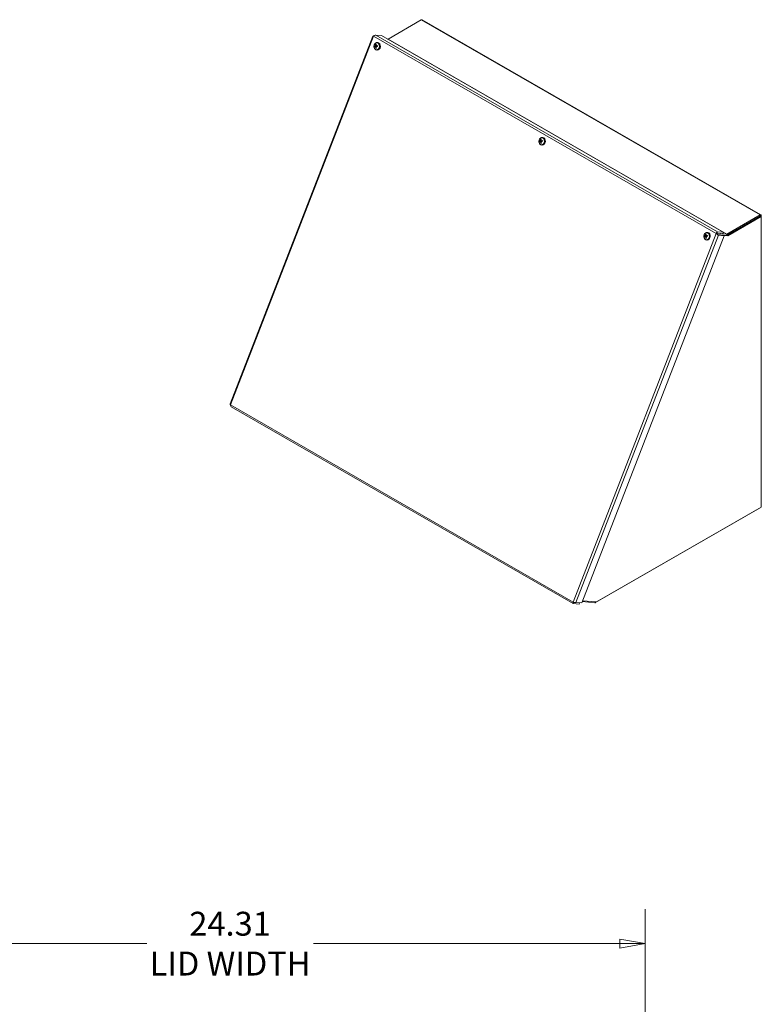
# Model space of a CAD drawing. Units: inches. Extents: x 6 to 163, y 6 to 101.
# Drawn here: x 139 to 160, y 69 to 98 of the extents above; entities that cross this region are included whole.
import ezdxf

# ---------------------------------------------------------------- set-up
doc = ezdxf.new("R2010")
doc.units = ezdxf.units.IN
doc.header["$LTSCALE"] = 10
doc.header["$MEASUREMENT"] = 0
doc.layers.get('0').update_dxf_attribs({"lineweight": 0})
for name, color, linetype, lineweight in [('Dimension (ANSI)', 7, 'Continuous', 5), ('Visible (ANSI)', 7, 'Continuous', 5), ('Visible Narrow (ANSI)', 7, 'Continuous', 5)]:
    doc.layers.add(name, color=color, linetype=linetype, lineweight=lineweight)
doc.styles.add('ROMANS', font='tahoma.ttf')
doc.dimstyles.new('Default (ANSI)', dxfattribs={"dimscale": 10, "dimtxt": 0.07, "dimasz": 0.074, "dimexe": 0.101, "dimexo": 0.039, "dimgap": 0.007, "dimtad": 0, "dimtih": 1, "dimtoh": 1, "dimrnd": 1e-08, "dimzin": 0, "dimdsep": 46, "dimtxsty": 'ROMANS', "dimblk": 'Filled-1', "dimcen": 0.09, "dimdle": 0.37, "dimclrd": 256, "dimclre": 256, "dimclrt": 256, "dimadec": 0, "dimazin": 0, "dimtfac": 1.142857, "dimtofl": 0, "dimtmove": 0, "dimatfit": 3, "dimldrblk": 'Filled-1', "dimfxl": 1, "dimtolj": 1, "dimtzin": 0, "dimlwd": -1, "dimlwe": -1, "dimarcsym": 0})

# ---------------------------------------------------------------- blocks, each defined once
blk = doc.blocks.new('Filled-1')
at = {"color": 0}
for p, q in [((0, 0), (-1, 0.179)), ((-1, 0.179), (-1, -0.179)), ((-1, 0), (0, 0)), ((-1, -0.179), (0, 0))]:
    blk.add_line(p, q, dxfattribs=at)
at = {"color": 0, "flags": 128}
blk.add_lwpolyline([(-1, -0.179), (0, 0), (-1, 0.179), (-1, -0.179)], dxfattribs=at)
at = {"color": 0}
blk.add_solid([(-1, -0.179), (0, 0), (-1, 0.179), (-1, -0.179)], dxfattribs=at)
blk = doc.blocks.new('*D20')
at = {"layer": 'Defpoints', "color": 0, "transparency": 16777216}
for p in [(156.88, 71.198), (132.568, 65.378), (156.88, 65.378)]:
    blk.add_point(p, dxfattribs=at)
at = {"layer": 'Dimension (ANSI)', "transparency": 16777216}
for p, q in [((132.568, 65.768), (132.568, 72.208)), ((156.88, 65.768), (156.88, 72.208)), ((133.308, 71.198), (142.283, 71.198)), ((156.14, 71.198), (147.166, 71.198))]:
    blk.add_line(p, q, dxfattribs=at)
at = {"layer": 'Dimension (ANSI)', "transparency": 16777216, "xscale": 0.7400000095367432, "yscale": 0.7400000095367432, "zscale": 0.7400000095367432, "rotation": 180}
blk.add_blockref('Filled-1', (132.568, 71.198), dxfattribs=at)
at = {"layer": 'Dimension (ANSI)', "transparency": 16777216, "xscale": 0.7400000095367432, "yscale": 0.7400000095367432, "zscale": 0.7400000095367432}
blk.add_blockref('Filled-1', (156.88, 71.198), dxfattribs=at)
at = {"layer": 'Dimension (ANSI)', "transparency": 16777216, "insert": (144.724, 71.198), "char_height": 0.7, "attachment_point": 5, "style": 'ROMANS'}
blk.add_mtext('\\A1;24.31\\PLID WIDTH', dxfattribs=at)

msp = doc.modelspace()

# ---------------------------------------------------------------- linework, layer by layer
at = {"layer": 'Visible (ANSI)'}
for p, q in [((149.3487, 97.6962), (150.3201, 98.2556)), ((150.3464, 98.2582), (160.2675, 92.545)), ((148.9013, 97.7805), (144.7233, 87.0077)), ((148.9889, 97.8125), (149.1593, 97.7968)), ((149.1593, 97.7968), (159.1668, 92.0339)), ((149.0012, 97.5055), (149.0069, 97.5041)), ((149.0107, 97.4961), (149.0389, 97.4894)), ((149.0394, 97.5911), (149.0491, 97.5902)), ((149.3337, 97.6964), (149.3455, 97.6953)), ((148.9732, 97.4744), (149.0081, 97.4762)), ((148.9821, 97.4651), (149.0015, 97.4661)), ((149.01, 97.4693), (149.011, 97.4693)), ((149.0145, 97.4812), (149.0388, 97.4824)), ((149.0194, 97.3726), (149.0291, 97.3717)), ((153.8035, 94.6928), (153.8385, 94.6946)), ((153.8124, 94.6835), (153.8319, 94.6845)), ((153.8316, 94.7238), (153.8372, 94.7225)), ((153.8404, 94.6877), (153.8414, 94.6877)), ((153.841, 94.7145), (153.8693, 94.7078)), ((153.8449, 94.6996), (153.8692, 94.7008)), ((153.8698, 94.8094), (153.8795, 94.8086)), ((153.8498, 94.591), (153.8594, 94.5901)), ((160.2477, 92.5105), (159.2646, 91.9444)), ((160.2412, 92.5424), (159.2698, 91.983)), ((159.2698, 91.9474), (160.2412, 92.5068)), ((159.2954, 91.9267), (160.2785, 92.4928)), ((160.2477, 92.5105), (160.2785, 92.4928)), ((160.2785, 92.4928), (160.2785, 92.5207)), ((160.2785, 92.4928), (160.2785, 83.9827)), ((158.7002, 92.0278), (158.7098, 92.0269)), ((158.983, 92.0096), (159.1515, 91.9942)), ((158.9845, 92.0185), (158.9965, 92.0495)), ((158.9931, 92.0072), (159.2666, 91.9821)), ((159.1668, 92.0339), (158.9965, 92.0495)), ((159.1515, 91.9942), (159.1668, 92.0339)), ((159.1931, 91.9359), (155.0212, 81.1789)), ((158.6339, 91.9112), (158.6689, 91.9129)), ((158.6428, 91.9019), (158.6622, 91.9029)), ((158.662, 91.9422), (158.6676, 91.9409)), ((158.6708, 91.906), (158.6717, 91.9061)), ((158.6714, 91.9329), (158.6996, 91.9262)), ((158.6753, 91.9179), (158.6995, 91.9192)), ((158.6801, 91.8093), (158.6898, 91.8084)), ((158.9847, 91.9934), (158.9609, 91.9956)), ((158.9875, 91.9931), (158.9847, 91.9934)), ((159.2646, 91.9444), (158.9983, 91.9688)), ((158.9985, 91.9686), (159.1623, 91.9536)), ((159.0221, 91.9519), (159.0228, 91.9515)), ((159.0228, 91.9515), (159.1931, 91.9359)), ((159.1623, 91.9536), (159.1931, 91.9359)), ((159.1927, 91.9361), (159.2954, 91.9267)), ((159.2646, 91.9444), (159.2954, 91.9267)), ((144.7543, 86.9238), (154.7669, 81.1579)), ((155.4271, 81.1889), (160.2412, 83.9611)), ((160.2785, 83.9827), (155.4558, 81.2055)), ((154.7837, 81.1871), (154.7721, 81.157)), ((154.7721, 81.157), (154.9424, 81.1414)), ((154.8346, 81.1924), (154.9578, 81.1811)), ((155.0212, 81.1789), (154.8509, 81.1945)), ((154.9578, 81.1811), (154.9424, 81.1414)), ((154.9578, 81.1811), (154.9503, 81.1854)), ((155.0364, 81.218), (155.4085, 81.1839)), ((155.4558, 81.2055), (155.0461, 81.2431))]:
    msp.add_line(p, q, dxfattribs=at)
for centre, major_axis, ratio, start_param, end_param in [((150.3201, 98.2125), (0.0263, 0.0457), 0.5780931, 0, 0.7834645), ((149.0776, 97.4687), (-0.1416, 0.0147), 0.1012868, 5.576631, 5.7822819), ((149.0874, 97.4923), (-0.1212, 0.0724), 0.5102509, 0.6673632, 0.8065746), ((149.0672, 97.4608), (0.1166, -0.0796), 0.1545519, 3.8299014, 3.9691128), ((148.964, 97.5002), (-0.0267, -0.0023), 0.1537387, 2.0632006, 2.4770819), ((148.9684, 97.5072), (0.0201, -0.0081), 0.0708441, 5.3096708, 5.7235521), ((149.0847, 97.4798), (0.0519, -0.1326), 0.643926, 4.0275354, 4.2331864), ((149.0711, 97.4775), (0.004, 0.1423), 0.543005, 1.1272094, 1.3328603), ((149.0875, 97.4642), (0.1163, 0.08), 0.6137814, 1.7662247, 1.9054361), ((148.9959, 97.5117), (-0.0267, 0.0061), 0.1767548, 1.8778243, 2.0472463), ((149.0635, 97.4883), (-0.0835, -0.1138), 0.3938987, 4.7348383, 4.8740498), ((149.0796, 97.469), (-0.141, -0.0193), 0.2795046, 4.9529368, 5.1585878), ((149.0391, 97.4809), (0.01, 0.1092), 0.7885742, 3.1415927, 6.2831853), ((149.3487, 97.7037), (-0.00458, -0.00795), 0.5780931, 0.2598657, 0.7834645), ((149.0764, 97.4857), (0.1382, 0.0341), 0.142047, 2.3925992, 2.5982501), ((149.0892, 97.4667), (0.0995, 0.1002), 0.6677676, 2.1459259, 2.2851373), ((149.0651, 97.4909), (-0.1006, -0.0991), 0.3399125, 5.2934624, 5.4326739), ((148.9664, 97.4656), (0.0272, -0.0054), 0.1880659, 0.7706935, 1.1262529), ((149.0849, 97.4772), (-0.0027, -0.1423), 0.6804626, 4.8667797, 5.0724306), ((149.0713, 97.475), (-0.0444, 0.1352), 0.5064685, 1.5218907, 1.7275417), ((149.0268, 97.4821), (0.0025, 0.0276), 0.7885742, 1.6742359, 1.8619524), ((148.9992, 97.4648), (0.0261, 0.003), 0.1341311, 1.0856055, 1.3113651), ((149.0855, 97.4942), (-0.1305, 0.0539), 0.4284208, 1.0978103, 1.2370217), ((149.0653, 97.4628), (0.1044, -0.095), 0.2363819, 4.3569209, 4.4961324), ((149.0785, 97.4861), (0.1423, 0.0006), 0.0361707, 4.2496776, 4.4553285), ((153.908, 94.687), (-0.1416, 0.0147), 0.1012868, 5.576631, 5.7822819), ((153.9068, 94.7041), (0.1382, 0.0341), 0.142047, 2.3925992, 2.5982501), ((153.9178, 94.7106), (-0.1212, 0.0724), 0.5102509, 0.6673632, 0.8065746), ((153.8976, 94.6792), (0.1166, -0.0796), 0.1545519, 3.8299014, 3.9691128), ((153.9196, 94.6851), (0.0995, 0.1002), 0.6677676, 2.1459259, 2.2851373), ((153.8955, 94.7093), (-0.1006, -0.0991), 0.3399125, 5.2934624, 5.4326739), ((153.7943, 94.7186), (-0.0267, -0.0023), 0.1537387, 2.0632006, 2.4770819), ((153.7967, 94.684), (0.0272, -0.0054), 0.1880659, 0.7706935, 1.1262529), ((153.7988, 94.7255), (0.0201, -0.0081), 0.0708441, 5.3096708, 5.7235521), ((153.9151, 94.6981), (0.0519, -0.1326), 0.643926, 4.0275354, 4.2331864), ((153.9153, 94.6956), (-0.0027, -0.1423), 0.6804626, 4.8667797, 5.0724306), ((153.9015, 94.6959), (0.004, 0.1423), 0.543005, 1.1272094, 1.3328603), ((153.9017, 94.6933), (-0.0444, 0.1352), 0.5064685, 1.5218907, 1.7275417), ((153.9179, 94.6825), (0.1163, 0.08), 0.6137814, 1.7662247, 1.9054361), ((153.8263, 94.7301), (-0.0267, 0.0061), 0.1767548, 1.8778243, 2.0472463), ((153.8572, 94.7004), (0.0025, 0.0276), 0.7885742, 1.6742359, 1.8619524), ((153.8296, 94.6832), (0.0261, 0.003), 0.1341311, 1.0856055, 1.3113651), ((153.9158, 94.7126), (-0.1305, 0.0539), 0.4284208, 1.0978103, 1.2370217), ((153.8939, 94.7067), (-0.0835, -0.1138), 0.3938987, 4.7348383, 4.8740498), ((153.8956, 94.6812), (0.1044, -0.095), 0.2363819, 4.3569209, 4.4961324), ((153.91, 94.6874), (-0.141, -0.0193), 0.2795046, 4.9529368, 5.1585878), ((153.9088, 94.7044), (0.1423, 0.0006), 0.0361707, 4.2496776, 4.4553285), ((153.8694, 94.6993), (0.01, 0.1092), 0.7885742, 3.1415927, 6.2831853), ((160.2412, 92.4993), (0.0263, 0.0457), 0.5780931, 5.4958534, 7.0666498), ((158.6998, 91.9177), (0.01, 0.1092), 0.7885742, 3.1415927, 6.2831853), ((158.9744, 91.9591), (0.0263, 0.0457), 0.5780931, 0.2598657, 0.5451064), ((158.7383, 91.9054), (-0.1416, 0.0147), 0.1012868, 5.576631, 5.7822819), ((158.7372, 91.9225), (0.1382, 0.0341), 0.142047, 2.3925992, 2.5982501), ((158.7482, 91.929), (-0.1212, 0.0724), 0.5102509, 0.6673632, 0.8065746), ((158.728, 91.8976), (0.1166, -0.0796), 0.1545519, 3.8299014, 3.9691128), ((158.7499, 91.9035), (0.0995, 0.1002), 0.6677676, 2.1459259, 2.2851373), ((158.7259, 91.9276), (-0.1006, -0.0991), 0.3399125, 5.2934624, 5.4326739), ((158.6247, 91.937), (-0.0267, -0.0023), 0.1537387, 2.0632006, 2.4770819), ((158.6271, 91.9024), (0.0272, -0.0054), 0.1880659, 0.7706935, 1.1262529), ((158.6292, 91.9439), (0.0201, -0.0081), 0.0708441, 5.3096708, 5.7235521), ((158.7455, 91.9165), (0.0519, -0.1326), 0.643926, 4.0275354, 4.2331864), ((158.7457, 91.914), (-0.0027, -0.1423), 0.6804626, 4.8667797, 5.0724306), ((158.7319, 91.9143), (0.004, 0.1423), 0.543005, 1.1272094, 1.3328603), ((158.7321, 91.9117), (-0.0444, 0.1352), 0.5064685, 1.5218907, 1.7275417), ((158.7483, 91.9009), (0.1163, 0.08), 0.6137814, 1.7662247, 1.9054361), ((158.6567, 91.9484), (-0.0267, 0.0061), 0.1767548, 1.8778243, 2.0472463), ((158.6875, 91.9188), (0.0025, 0.0276), 0.7885742, 1.6742359, 1.8619524), ((158.6599, 91.9016), (0.0261, 0.003), 0.1341311, 1.0856055, 1.3113651), ((158.7462, 91.931), (-0.1305, 0.0539), 0.4284208, 1.0978103, 1.2370217), ((158.7242, 91.9251), (-0.0835, -0.1138), 0.3938987, 4.7348383, 4.8740498), ((158.726, 91.8995), (0.1044, -0.095), 0.2363819, 4.3569209, 4.4961324), ((158.7404, 91.9057), (-0.141, -0.0193), 0.2795046, 4.9529368, 5.1585878), ((158.7392, 91.9228), (0.1423, 0.0006), 0.0361707, 4.2496776, 4.4553285), ((159.2698, 91.9905), (0.0263, 0.0457), 0.5780931, 3.7616596, 3.9250571), ((159.2698, 91.9905), (-0.00458, -0.00795), 0.5780931, 0.2598657, 0.7834645), ((160.2412, 84.0042), (0.0263, 0.0457), 0.5780931, 3.9250571, 4.0049271), ((155.4271, 81.232), (-0.0263, -0.0457), 0.5780931, 0.2598657, 0.7834645)]:
    msp.add_ellipse(centre, major_axis=major_axis, ratio=ratio, start_param=start_param, end_param=end_param, dxfattribs=at)
for points, knots in [([(148.9015, 97.7804), (148.9016, 97.7808), (148.9038, 97.7804), (148.908, 97.7795), (148.9116, 97.7786), (148.9167, 97.7774), (148.9227, 97.7762)], [0.63258833, 0.63258833, 0.63258833, 0.63258833, 1.14002841, 1.14002841, 1.14002841, 1.57079633, 1.57079633, 1.57079633, 1.57079633]), ([(148.9107, 97.7788), (148.914, 97.7781), (148.9176, 97.7774), (148.9217, 97.7766), (148.9223, 97.7765), (148.9229, 97.7765)], [0, 0, 0, 0, 0.046991167, 0.046991167, 0.054850553, 0.054850553, 0.054850553, 0.054850553]), ([(148.9227, 97.7762), (148.9335, 97.7923), (148.9518, 97.8072), (148.9695, 97.8117), (148.9763, 97.8134), (148.9829, 97.8137), (148.9889, 97.8125)], [0, 0, 0, 0, 1.1400284, 1.1400284, 1.1400284, 1.5707963, 1.5707963, 1.5707963, 1.5707963]), ([(149.0194, 97.3726), (149.01, 97.3734), (149.0008, 97.376), (148.9835, 97.3842), (148.9755, 97.3899), (148.9611, 97.4041), (148.9549, 97.4127), (148.9448, 97.4321), (148.9411, 97.443), (148.9367, 97.4659), (148.9362, 97.4779), (148.9382, 97.5016), (148.9409, 97.5134), (148.9494, 97.5356), (148.9551, 97.5459), (148.9692, 97.564), (148.9775, 97.5717), (148.9956, 97.5834), (149.0054, 97.5875), (149.0234, 97.5913), (149.0314, 97.5918), (149.0394, 97.5911)], [1.7730054, 1.7730054, 1.7730054, 1.7730054, 2.0549404, 2.0549404, 2.346445, 2.346445, 2.6601515, 2.6601515, 2.9943096, 2.9943096, 3.338347, 3.338347, 3.6846791, 3.6846791, 4.0288442, 4.0288442, 4.3629362, 4.3629362, 4.674911, 4.674911, 4.9145981, 4.9145981, 4.9145981, 4.9145981]), ([(148.9541, 97.4884), (148.9541, 97.4884), (148.9541, 97.4884), (148.9544, 97.4884), (148.9549, 97.4885), (148.9559, 97.4884), (148.9565, 97.4884), (148.9576, 97.4883), (148.9583, 97.4882), (148.9594, 97.4881), (148.9599, 97.4881), (148.9604, 97.488)], [0.02298942, 0.02298942, 0.02298942, 0.02298942, 0.023242141, 0.023242141, 0.030959567, 0.030959567, 0.038672176, 0.038672176, 0.046377255, 0.046377255, 0.05269221, 0.05269221, 0.05269221, 0.05269221]), ([(148.9769, 97.4977), (148.9769, 97.4969), (148.9767, 97.4959), (148.9762, 97.494), (148.9758, 97.4931), (148.9749, 97.4915), (148.9743, 97.4908), (148.973, 97.4897), (148.9723, 97.4894), (148.9714, 97.4892), (148.9711, 97.4891), (148.9709, 97.4891)], [0.027232098, 0.027232098, 0.027232098, 0.027232098, 0.038546163, 0.038546163, 0.051231113, 0.051231113, 0.064046003, 0.064046003, 0.076860894, 0.076860894, 0.081903505, 0.081903505, 0.081903505, 0.081903505]), ([(148.9851, 97.5112), (148.9851, 97.5103), (148.985, 97.5093), (148.9846, 97.5072), (148.9842, 97.5062), (148.9832, 97.5045), (148.9826, 97.5037), (148.9813, 97.5024), (148.9806, 97.5019), (148.9797, 97.5016), (148.9795, 97.5015), (148.9793, 97.5014)], [0, 0, 0, 0, 0.012930396, 0.012930396, 0.025860793, 0.025860793, 0.038483711, 0.038483711, 0.05110663, 0.05110663, 0.054705533, 0.054705533, 0.054705533, 0.054705533]), ([(148.9852, 97.4996), (148.9875, 97.499), (148.9898, 97.4986), (149.0008, 97.4963), (149.0096, 97.4947), (149.0185, 97.4931)], [-3.69724456, -3.69724456, -3.69724456, -3.69724456, -3.65821038, -3.65821038, -3.49095447, -3.49095447, -3.49095447, -3.49095447]), ([(148.9885, 97.5317), (148.9881, 97.5319), (148.9878, 97.5323), (148.9871, 97.533), (148.9867, 97.5336), (148.9862, 97.5347), (148.986, 97.5354), (148.9858, 97.5365), (148.9857, 97.5372), (148.9858, 97.5377), (148.9858, 97.5377), (148.9858, 97.5377)], [0.070981931, 0.070981931, 0.070981931, 0.070981931, 0.077296886, 0.077296886, 0.085001964, 0.085001964, 0.092714574, 0.092714574, 0.100431999, 0.100431999, 0.100684721, 0.100684721, 0.100684721, 0.100684721]), ([(149.003, 97.5053), (149.0022, 97.5053), (149.0014, 97.5054), (148.9999, 97.5059), (148.9992, 97.5064), (148.9981, 97.5075), (148.9976, 97.5083), (148.997, 97.5101), (148.9969, 97.5111), (148.9969, 97.5124), (148.9969, 97.5128), (148.997, 97.5132)], [0.027234194, 0.027234194, 0.027234194, 0.027234194, 0.038613535, 0.038613535, 0.051231144, 0.051231144, 0.063974853, 0.063974853, 0.076718561, 0.076718561, 0.081898814, 0.081898814, 0.081898814, 0.081898814]), ([(149.0185, 97.4931), (149.0185, 97.4927), (149.0186, 97.4922), (149.0186, 97.4906), (149.0184, 97.4894), (149.0177, 97.4874), (149.017, 97.4864), (149.0155, 97.4846), (149.0145, 97.4839), (149.0125, 97.4826), (149.0112, 97.4821), (149.0085, 97.4813), (149.0071, 97.4812), (149.0058, 97.4812), (149.0055, 97.4812), (149.0052, 97.4812), (149.0049, 97.4812)], [-0.082905886, -0.082905886, -0.082905886, -0.082905886, -0.07722729, -0.07722729, -0.062808079, -0.062808079, -0.048388868, -0.048388868, -0.033969657, -0.033969657, -0.016984829, -0.016984829, 0, 0, 0, 0.003998778, 0.003998778, 0.003998778, 0.003998778]), ([(149.0139, 97.4962), (149.013, 97.496), (149.0121, 97.4959), (149.0102, 97.4962), (149.0094, 97.4965), (149.008, 97.4975), (149.0073, 97.4982), (149.0063, 97.4998), (149.006, 97.5008), (149.0059, 97.5019), (149.0058, 97.5022), (149.0058, 97.5025)], [0, 0, 0, 0, 0.012930396, 0.012930396, 0.025860793, 0.025860793, 0.038483711, 0.038483711, 0.05110663, 0.05110663, 0.054705533, 0.054705533, 0.054705533, 0.054705533]), ([(149.0204, 97.4938), (149.0201, 97.4937), (149.0199, 97.4936), (149.0193, 97.4934), (149.0189, 97.4933), (149.0185, 97.4931)], [0.2993180971, 0.2993180971, 0.2993180971, 0.2993180971, 0.3022725813, 0.3022725813, 0.3079511765, 0.3079511765, 0.3079511765, 0.3079511765]), ([(149.0373, 97.5008), (149.0373, 97.5009), (149.0373, 97.501), (149.0374, 97.5012), (149.0376, 97.5015), (149.0382, 97.5018), (149.0386, 97.502), (149.0395, 97.5024), (149.0402, 97.5025), (149.0408, 97.5027), (149.0408, 97.5027), (149.0408, 97.5027)], [0.074067679, 0.074067679, 0.074067679, 0.074067679, 0.077296886, 0.077296886, 0.085001964, 0.085001964, 0.092714574, 0.092714574, 0.100431999, 0.100431999, 0.100684721, 0.100684721, 0.100684721, 0.100684721]), ([(149.0373, 97.5008), (149.0376, 97.4996), (149.0379, 97.4983), (149.0383, 97.4957), (149.0385, 97.4944), (149.0388, 97.4918), (149.0389, 97.4905), (149.039, 97.4878), (149.039, 97.4865), (149.0389, 97.4838), (149.0388, 97.4824), (149.0387, 97.4811)], [6.08360644, 6.08360644, 6.08360644, 6.08360644, 6.16346832, 6.16346832, 6.2433302, 6.2433302, 6.32319208, 6.32319208, 6.40305396, 6.40305396, 6.48291584, 6.48291584, 6.48291584, 6.48291584]), ([(148.9719, 97.4741), (148.9725, 97.4744), (148.9733, 97.4745), (148.9747, 97.4742), (148.9754, 97.4739), (148.9766, 97.4729), (148.9772, 97.4723), (148.9782, 97.4706), (148.9785, 97.4697), (148.9788, 97.4685), (148.9789, 97.4682), (148.9789, 97.4679)], [0, 0, 0, 0, 0.012930396, 0.012930396, 0.025860793, 0.025860793, 0.038483711, 0.038483711, 0.05110663, 0.05110663, 0.054705533, 0.054705533, 0.054705533, 0.054705533]), ([(148.9818, 97.4651), (148.9824, 97.4652), (148.9831, 97.4651), (148.9846, 97.4646), (148.9853, 97.4641), (148.9866, 97.4629), (148.9872, 97.4621), (148.9881, 97.4603), (148.9884, 97.4593), (148.9887, 97.458), (148.9888, 97.4576), (148.9888, 97.4571)], [0.027234194, 0.027234194, 0.027234194, 0.027234194, 0.038613535, 0.038613535, 0.051231144, 0.051231144, 0.063974853, 0.063974853, 0.076718561, 0.076718561, 0.081898814, 0.081898814, 0.081898814, 0.081898814]), ([(148.9933, 97.4288), (148.9933, 97.4288), (148.9933, 97.4288), (148.9932, 97.4294), (148.9931, 97.4301), (148.9932, 97.4313), (148.9933, 97.432), (148.9937, 97.4331), (148.994, 97.4336), (148.9945, 97.4344), (148.9949, 97.4347), (148.9952, 97.4349)], [0.02298942, 0.02298942, 0.02298942, 0.02298942, 0.023242141, 0.023242141, 0.030959567, 0.030959567, 0.038672176, 0.038672176, 0.046377255, 0.046377255, 0.05269221, 0.05269221, 0.05269221, 0.05269221]), ([(149.0007, 97.4591), (149.0005, 97.4601), (149.0003, 97.4611), (149.0004, 97.4632), (149.0006, 97.4643), (149.0013, 97.466), (149.0019, 97.4668), (149.0032, 97.4681), (149.004, 97.4685), (149.005, 97.4689), (149.0052, 97.4689), (149.0055, 97.469)], [0, 0, 0, 0, 0.012930396, 0.012930396, 0.025860793, 0.025860793, 0.038483711, 0.038483711, 0.05110663, 0.05110663, 0.054705533, 0.054705533, 0.054705533, 0.054705533]), ([(149.0079, 97.4727), (149.0078, 97.4736), (149.0078, 97.4745), (149.0083, 97.4764), (149.0087, 97.4774), (149.0098, 97.4789), (149.0105, 97.4796), (149.0121, 97.4807), (149.013, 97.481), (149.0142, 97.4812), (149.0146, 97.4812), (149.0149, 97.4812)], [0.027234194, 0.027234194, 0.027234194, 0.027234194, 0.038613535, 0.038613535, 0.051231144, 0.051231144, 0.063974853, 0.063974853, 0.076718561, 0.076718561, 0.081898814, 0.081898814, 0.081898814, 0.081898814]), ([(149.0423, 97.4809), (149.0423, 97.4809), (149.0423, 97.4809), (149.0417, 97.4809), (149.041, 97.481), (149.0401, 97.481), (149.0396, 97.481), (149.039, 97.481), (149.0388, 97.4811), (149.0387, 97.4811), (149.0387, 97.4811), (149.0387, 97.4811)], [0.02298942, 0.02298942, 0.02298942, 0.02298942, 0.023242141, 0.023242141, 0.030959567, 0.030959567, 0.038672176, 0.038672176, 0.046377255, 0.046377255, 0.048841746, 0.048841746, 0.048841746, 0.048841746]), ([(153.8498, 94.591), (153.8404, 94.5918), (153.8312, 94.5944), (153.8139, 94.6026), (153.8059, 94.6083), (153.7915, 94.6225), (153.7853, 94.6311), (153.7752, 94.6505), (153.7715, 94.6614), (153.7671, 94.6843), (153.7665, 94.6962), (153.7686, 94.72), (153.7713, 94.7318), (153.7797, 94.7539), (153.7855, 94.7643), (153.7996, 94.7823), (153.8079, 94.7901), (153.826, 94.8017), (153.8357, 94.8059), (153.8537, 94.8097), (153.8618, 94.8102), (153.8698, 94.8094)], [1.7730054, 1.7730054, 1.7730054, 1.7730054, 2.0549404, 2.0549404, 2.346445, 2.346445, 2.6601515, 2.6601515, 2.9943096, 2.9943096, 3.338347, 3.338347, 3.6846791, 3.6846791, 4.0288442, 4.0288442, 4.3629362, 4.3629362, 4.674911, 4.674911, 4.9145981, 4.9145981, 4.9145981, 4.9145981]), ([(153.7845, 94.7068), (153.7845, 94.7068), (153.7845, 94.7068), (153.7848, 94.7068), (153.7853, 94.7068), (153.7862, 94.7068), (153.7869, 94.7068), (153.788, 94.7067), (153.7887, 94.7066), (153.7898, 94.7065), (153.7903, 94.7064), (153.7908, 94.7064)], [0.02298942, 0.02298942, 0.02298942, 0.02298942, 0.023242141, 0.023242141, 0.030959567, 0.030959567, 0.038672176, 0.038672176, 0.046377255, 0.046377255, 0.05269221, 0.05269221, 0.05269221, 0.05269221]), ([(153.8073, 94.7161), (153.8072, 94.7152), (153.8071, 94.7143), (153.8066, 94.7124), (153.8062, 94.7115), (153.8053, 94.7099), (153.8047, 94.7092), (153.8034, 94.7081), (153.8027, 94.7078), (153.8018, 94.7075), (153.8015, 94.7075), (153.8012, 94.7075)], [0.027232098, 0.027232098, 0.027232098, 0.027232098, 0.038546163, 0.038546163, 0.051231113, 0.051231113, 0.064046003, 0.064046003, 0.076860894, 0.076860894, 0.081903505, 0.081903505, 0.081903505, 0.081903505]), ([(153.8023, 94.6925), (153.8029, 94.6928), (153.8036, 94.6929), (153.8051, 94.6926), (153.8058, 94.6923), (153.807, 94.6913), (153.8076, 94.6906), (153.8085, 94.689), (153.8089, 94.6881), (153.8092, 94.6869), (153.8093, 94.6866), (153.8093, 94.6863)], [0, 0, 0, 0, 0.012930396, 0.012930396, 0.025860793, 0.025860793, 0.038483711, 0.038483711, 0.05110663, 0.05110663, 0.054705533, 0.054705533, 0.054705533, 0.054705533]), ([(153.8154, 94.7296), (153.8155, 94.7287), (153.8154, 94.7276), (153.8149, 94.7256), (153.8145, 94.7246), (153.8136, 94.7229), (153.813, 94.7221), (153.8117, 94.7208), (153.811, 94.7203), (153.8101, 94.7199), (153.8099, 94.7199), (153.8096, 94.7198)], [0, 0, 0, 0, 0.012930396, 0.012930396, 0.025860793, 0.025860793, 0.038483711, 0.038483711, 0.05110663, 0.05110663, 0.054705533, 0.054705533, 0.054705533, 0.054705533]), ([(153.8122, 94.6835), (153.8128, 94.6835), (153.8135, 94.6835), (153.8149, 94.683), (153.8157, 94.6825), (153.8169, 94.6813), (153.8175, 94.6805), (153.8185, 94.6787), (153.8188, 94.6777), (153.8191, 94.6763), (153.8191, 94.6759), (153.8192, 94.6755)], [0.027234194, 0.027234194, 0.027234194, 0.027234194, 0.038613535, 0.038613535, 0.051231144, 0.051231144, 0.063974853, 0.063974853, 0.076718561, 0.076718561, 0.081898814, 0.081898814, 0.081898814, 0.081898814]), ([(153.8156, 94.7179), (153.8179, 94.7174), (153.8202, 94.7169), (153.8312, 94.7147), (153.84, 94.7131), (153.8488, 94.7115)], [-3.69724456, -3.69724456, -3.69724456, -3.69724456, -3.65821038, -3.65821038, -3.49095447, -3.49095447, -3.49095447, -3.49095447]), ([(153.8189, 94.7501), (153.8185, 94.7503), (153.8181, 94.7506), (153.8175, 94.7514), (153.8171, 94.752), (153.8166, 94.7531), (153.8164, 94.7537), (153.8162, 94.7549), (153.8161, 94.7555), (153.8162, 94.7561), (153.8162, 94.7561), (153.8162, 94.7561)], [0.070981931, 0.070981931, 0.070981931, 0.070981931, 0.077296886, 0.077296886, 0.085001964, 0.085001964, 0.092714574, 0.092714574, 0.100431999, 0.100431999, 0.100684721, 0.100684721, 0.100684721, 0.100684721]), ([(153.8237, 94.6472), (153.8237, 94.6472), (153.8237, 94.6472), (153.8235, 94.6478), (153.8235, 94.6485), (153.8235, 94.6497), (153.8237, 94.6504), (153.824, 94.6514), (153.8243, 94.652), (153.8249, 94.6527), (153.8252, 94.653), (153.8256, 94.6532)], [0.02298942, 0.02298942, 0.02298942, 0.02298942, 0.023242141, 0.023242141, 0.030959567, 0.030959567, 0.038672176, 0.038672176, 0.046377255, 0.046377255, 0.05269221, 0.05269221, 0.05269221, 0.05269221]), ([(153.8334, 94.7237), (153.8326, 94.7236), (153.8318, 94.7237), (153.8303, 94.7243), (153.8296, 94.7247), (153.8285, 94.7259), (153.828, 94.7267), (153.8274, 94.7285), (153.8272, 94.7294), (153.8273, 94.7308), (153.8273, 94.7312), (153.8274, 94.7316)], [0.027234194, 0.027234194, 0.027234194, 0.027234194, 0.038613535, 0.038613535, 0.051231144, 0.051231144, 0.063974853, 0.063974853, 0.076718561, 0.076718561, 0.081898814, 0.081898814, 0.081898814, 0.081898814]), ([(153.8311, 94.6775), (153.8308, 94.6784), (153.8307, 94.6795), (153.8308, 94.6816), (153.831, 94.6826), (153.8317, 94.6843), (153.8323, 94.6852), (153.8336, 94.6864), (153.8344, 94.6869), (153.8354, 94.6873), (153.8356, 94.6873), (153.8359, 94.6874)], [0, 0, 0, 0, 0.012930396, 0.012930396, 0.025860793, 0.025860793, 0.038483711, 0.038483711, 0.05110663, 0.05110663, 0.054705533, 0.054705533, 0.054705533, 0.054705533]), ([(153.8488, 94.7115), (153.8489, 94.7111), (153.8489, 94.7106), (153.849, 94.709), (153.8488, 94.7078), (153.848, 94.7058), (153.8474, 94.7048), (153.8459, 94.703), (153.8449, 94.7022), (153.8429, 94.701), (153.8415, 94.7004), (153.8388, 94.6997), (153.8374, 94.6996), (153.8361, 94.6995), (153.8358, 94.6995), (153.8355, 94.6996), (153.8352, 94.6996)], [-0.082905886, -0.082905886, -0.082905886, -0.082905886, -0.07722729, -0.07722729, -0.062808079, -0.062808079, -0.048388868, -0.048388868, -0.033969657, -0.033969657, -0.016984829, -0.016984829, 0, 0, 0, 0.003998778, 0.003998778, 0.003998778, 0.003998778]), ([(153.8443, 94.7146), (153.8434, 94.7143), (153.8424, 94.7143), (153.8406, 94.7146), (153.8397, 94.7149), (153.8383, 94.7159), (153.8377, 94.7166), (153.8367, 94.7182), (153.8364, 94.7191), (153.8362, 94.7203), (153.8362, 94.7206), (153.8362, 94.7209)], [0, 0, 0, 0, 0.012930396, 0.012930396, 0.025860793, 0.025860793, 0.038483711, 0.038483711, 0.05110663, 0.05110663, 0.054705533, 0.054705533, 0.054705533, 0.054705533]), ([(153.8382, 94.6911), (153.8382, 94.692), (153.8382, 94.6929), (153.8387, 94.6948), (153.8391, 94.6957), (153.8401, 94.6973), (153.8408, 94.698), (153.8424, 94.699), (153.8433, 94.6994), (153.8446, 94.6996), (153.8449, 94.6996), (153.8453, 94.6996)], [0.027234194, 0.027234194, 0.027234194, 0.027234194, 0.038613535, 0.038613535, 0.051231144, 0.051231144, 0.063974853, 0.063974853, 0.076718561, 0.076718561, 0.081898814, 0.081898814, 0.081898814, 0.081898814]), ([(153.8507, 94.7122), (153.8505, 94.7121), (153.8503, 94.712), (153.8497, 94.7118), (153.8493, 94.7116), (153.8488, 94.7115)], [0.2993180971, 0.2993180971, 0.2993180971, 0.2993180971, 0.3022725813, 0.3022725813, 0.3079511765, 0.3079511765, 0.3079511765, 0.3079511765]), ([(153.8677, 94.7192), (153.8677, 94.7193), (153.8677, 94.7194), (153.8678, 94.7196), (153.868, 94.7198), (153.8685, 94.7202), (153.869, 94.7204), (153.8699, 94.7207), (153.8705, 94.7209), (153.8711, 94.721), (153.8711, 94.721), (153.8712, 94.721)], [0.074067679, 0.074067679, 0.074067679, 0.074067679, 0.077296886, 0.077296886, 0.085001964, 0.085001964, 0.092714574, 0.092714574, 0.100431999, 0.100431999, 0.100684721, 0.100684721, 0.100684721, 0.100684721]), ([(153.8677, 94.7192), (153.868, 94.718), (153.8683, 94.7167), (153.8687, 94.7141), (153.8689, 94.7128), (153.8691, 94.7102), (153.8692, 94.7088), (153.8693, 94.7062), (153.8693, 94.7048), (153.8693, 94.7021), (153.8692, 94.7008), (153.8691, 94.6995)], [6.08360644, 6.08360644, 6.08360644, 6.08360644, 6.16346832, 6.16346832, 6.2433302, 6.2433302, 6.32319208, 6.32319208, 6.40305396, 6.40305396, 6.48291584, 6.48291584, 6.48291584, 6.48291584]), ([(153.8727, 94.6993), (153.8726, 94.6993), (153.8726, 94.6993), (153.872, 94.6993), (153.8714, 94.6993), (153.8705, 94.6994), (153.87, 94.6994), (153.8694, 94.6994), (153.8692, 94.6994), (153.8691, 94.6995), (153.8691, 94.6995), (153.8691, 94.6995)], [0.02298942, 0.02298942, 0.02298942, 0.02298942, 0.023242141, 0.023242141, 0.030959567, 0.030959567, 0.038672176, 0.038672176, 0.046377255, 0.046377255, 0.048841746, 0.048841746, 0.048841746, 0.048841746]), ([(158.6801, 91.8093), (158.6708, 91.8102), (158.6615, 91.8127), (158.6443, 91.821), (158.6363, 91.8267), (158.6219, 91.8409), (158.6156, 91.8495), (158.6055, 91.8689), (158.6018, 91.8798), (158.5975, 91.9026), (158.5969, 91.9146), (158.599, 91.9384), (158.6017, 91.9502), (158.6101, 91.9723), (158.6158, 91.9827), (158.6299, 92.0007), (158.6382, 92.0085), (158.6564, 92.0201), (158.6661, 92.0242), (158.6841, 92.0281), (158.6922, 92.0286), (158.7002, 92.0278)], [1.7730054, 1.7730054, 1.7730054, 1.7730054, 2.0549404, 2.0549404, 2.346445, 2.346445, 2.6601515, 2.6601515, 2.9943096, 2.9943096, 3.338347, 3.338347, 3.6846791, 3.6846791, 4.0288442, 4.0288442, 4.3629362, 4.3629362, 4.674911, 4.674911, 4.9145981, 4.9145981, 4.9145981, 4.9145981]), ([(158.9965, 92.0495), (158.9879, 92.0485), (158.9753, 92.036), (158.9674, 92.0178), (158.9644, 92.0109), (158.9621, 92.0033), (158.9609, 91.9956)], [0, 0, 0, 0, 1.1400284, 1.1400284, 1.1400284, 1.5707963, 1.5707963, 1.5707963, 1.5707963]), ([(158.9845, 92.0185), (158.9843, 92.0179), (158.984, 92.0171), (158.9835, 92.015), (158.9832, 92.0138), (158.983, 92.0112), (158.9829, 92.0097), (158.9831, 92.0067), (158.9833, 92.0052), (158.9838, 92.0034), (158.9839, 92.0032), (158.9839, 92.0029)], [0, 0, 0, 0, 0.020426705, 0.020426705, 0.040385353, 0.040385353, 0.060364306, 0.060364306, 0.080342388, 0.080342388, 0.083744941, 0.083744941, 0.083744941, 0.083744941]), ([(158.6149, 91.9252), (158.6149, 91.9252), (158.6149, 91.9252), (158.6152, 91.9252), (158.6157, 91.9252), (158.6166, 91.9252), (158.6172, 91.9251), (158.6184, 91.9251), (158.6191, 91.925), (158.6202, 91.9249), (158.6207, 91.9248), (158.6211, 91.9247)], [0.02298942, 0.02298942, 0.02298942, 0.02298942, 0.023242141, 0.023242141, 0.030959567, 0.030959567, 0.038672176, 0.038672176, 0.046377255, 0.046377255, 0.05269221, 0.05269221, 0.05269221, 0.05269221]), ([(158.6376, 91.9345), (158.6376, 91.9336), (158.6375, 91.9327), (158.637, 91.9308), (158.6366, 91.9298), (158.6356, 91.9283), (158.635, 91.9276), (158.6338, 91.9265), (158.6331, 91.9261), (158.6321, 91.9259), (158.6319, 91.9259), (158.6316, 91.9259)], [0.027232098, 0.027232098, 0.027232098, 0.027232098, 0.038546163, 0.038546163, 0.051231113, 0.051231113, 0.064046003, 0.064046003, 0.076860894, 0.076860894, 0.081903505, 0.081903505, 0.081903505, 0.081903505]), ([(158.6326, 91.9109), (158.6333, 91.9111), (158.634, 91.9112), (158.6354, 91.911), (158.6362, 91.9107), (158.6374, 91.9097), (158.638, 91.909), (158.6389, 91.9074), (158.6393, 91.9065), (158.6396, 91.9052), (158.6396, 91.905), (158.6397, 91.9047)], [0, 0, 0, 0, 0.012930396, 0.012930396, 0.025860793, 0.025860793, 0.038483711, 0.038483711, 0.05110663, 0.05110663, 0.054705533, 0.054705533, 0.054705533, 0.054705533]), ([(158.6458, 91.948), (158.6459, 91.9471), (158.6458, 91.946), (158.6453, 91.9439), (158.6449, 91.9429), (158.644, 91.9412), (158.6434, 91.9404), (158.6421, 91.9391), (158.6413, 91.9387), (158.6404, 91.9383), (158.6402, 91.9382), (158.64, 91.9382)], [0, 0, 0, 0, 0.012930396, 0.012930396, 0.025860793, 0.025860793, 0.038483711, 0.038483711, 0.05110663, 0.05110663, 0.054705533, 0.054705533, 0.054705533, 0.054705533]), ([(158.6425, 91.9018), (158.6432, 91.9019), (158.6439, 91.9018), (158.6453, 91.9013), (158.6461, 91.9009), (158.6473, 91.8997), (158.6479, 91.8989), (158.6488, 91.8971), (158.6492, 91.8961), (158.6494, 91.8947), (158.6495, 91.8943), (158.6495, 91.8939)], [0.027234194, 0.027234194, 0.027234194, 0.027234194, 0.038613535, 0.038613535, 0.051231144, 0.051231144, 0.063974853, 0.063974853, 0.076718561, 0.076718561, 0.081898814, 0.081898814, 0.081898814, 0.081898814]), ([(158.6459, 91.9363), (158.6483, 91.9358), (158.6506, 91.9353), (158.6616, 91.9331), (158.6704, 91.9315), (158.6792, 91.9299)], [-3.69724456, -3.69724456, -3.69724456, -3.69724456, -3.65821038, -3.65821038, -3.49095447, -3.49095447, -3.49095447, -3.49095447]), ([(158.6492, 91.9685), (158.6489, 91.9687), (158.6485, 91.969), (158.6479, 91.9698), (158.6475, 91.9704), (158.647, 91.9714), (158.6467, 91.9721), (158.6465, 91.9732), (158.6465, 91.9739), (158.6465, 91.9745), (158.6465, 91.9745), (158.6465, 91.9745)], [0.070981931, 0.070981931, 0.070981931, 0.070981931, 0.077296886, 0.077296886, 0.085001964, 0.085001964, 0.092714574, 0.092714574, 0.100431999, 0.100431999, 0.100684721, 0.100684721, 0.100684721, 0.100684721]), ([(158.6541, 91.8655), (158.6541, 91.8656), (158.6541, 91.8656), (158.6539, 91.8662), (158.6539, 91.8669), (158.6539, 91.8681), (158.654, 91.8687), (158.6544, 91.8698), (158.6547, 91.8704), (158.6553, 91.8711), (158.6556, 91.8714), (158.6559, 91.8716)], [0.02298942, 0.02298942, 0.02298942, 0.02298942, 0.023242141, 0.023242141, 0.030959567, 0.030959567, 0.038672176, 0.038672176, 0.046377255, 0.046377255, 0.05269221, 0.05269221, 0.05269221, 0.05269221]), ([(158.6637, 91.9421), (158.663, 91.942), (158.6622, 91.9421), (158.6607, 91.9426), (158.66, 91.9431), (158.6588, 91.9443), (158.6584, 91.9451), (158.6577, 91.9468), (158.6576, 91.9478), (158.6577, 91.9491), (158.6577, 91.9495), (158.6578, 91.9499)], [0.027234194, 0.027234194, 0.027234194, 0.027234194, 0.038613535, 0.038613535, 0.051231144, 0.051231144, 0.063974853, 0.063974853, 0.076718561, 0.076718561, 0.081898814, 0.081898814, 0.081898814, 0.081898814]), ([(158.6615, 91.8959), (158.6612, 91.8968), (158.661, 91.8979), (158.6611, 91.9), (158.6614, 91.901), (158.6621, 91.9027), (158.6626, 91.9035), (158.6639, 91.9048), (158.6647, 91.9053), (158.6658, 91.9056), (158.666, 91.9057), (158.6662, 91.9057)], [0, 0, 0, 0, 0.012930396, 0.012930396, 0.025860793, 0.025860793, 0.038483711, 0.038483711, 0.05110663, 0.05110663, 0.054705533, 0.054705533, 0.054705533, 0.054705533]), ([(158.6792, 91.9299), (158.6793, 91.9294), (158.6793, 91.929), (158.6794, 91.9274), (158.6792, 91.9262), (158.6784, 91.9241), (158.6778, 91.9231), (158.6762, 91.9214), (158.6753, 91.9206), (158.6732, 91.9194), (158.6719, 91.9188), (158.6692, 91.9181), (158.6678, 91.9179), (158.6665, 91.9179), (158.6662, 91.9179), (158.6659, 91.9179), (158.6656, 91.9179)], [-0.082905886, -0.082905886, -0.082905886, -0.082905886, -0.07722729, -0.07722729, -0.062808079, -0.062808079, -0.048388868, -0.048388868, -0.033969657, -0.033969657, -0.016984829, -0.016984829, 0, 0, 0, 0.003998778, 0.003998778, 0.003998778, 0.003998778]), ([(158.6746, 91.933), (158.6738, 91.9327), (158.6728, 91.9326), (158.671, 91.9329), (158.6701, 91.9333), (158.6687, 91.9343), (158.668, 91.9349), (158.6671, 91.9366), (158.6668, 91.9375), (158.6666, 91.9387), (158.6666, 91.939), (158.6666, 91.9392)], [0, 0, 0, 0, 0.012930396, 0.012930396, 0.025860793, 0.025860793, 0.038483711, 0.038483711, 0.05110663, 0.05110663, 0.054705533, 0.054705533, 0.054705533, 0.054705533]), ([(158.6686, 91.9094), (158.6685, 91.9103), (158.6686, 91.9113), (158.669, 91.9132), (158.6694, 91.9141), (158.6705, 91.9157), (158.6712, 91.9164), (158.6728, 91.9174), (158.6737, 91.9177), (158.6749, 91.9179), (158.6753, 91.918), (158.6757, 91.918)], [0.027234194, 0.027234194, 0.027234194, 0.027234194, 0.038613535, 0.038613535, 0.051231144, 0.051231144, 0.063974853, 0.063974853, 0.076718561, 0.076718561, 0.081898814, 0.081898814, 0.081898814, 0.081898814]), ([(158.6811, 91.9306), (158.6809, 91.9305), (158.6807, 91.9304), (158.6801, 91.9301), (158.6796, 91.93), (158.6792, 91.9299)], [0.2993180971, 0.2993180971, 0.2993180971, 0.2993180971, 0.3022725813, 0.3022725813, 0.3079511765, 0.3079511765, 0.3079511765, 0.3079511765]), ([(158.6981, 91.9376), (158.6981, 91.9377), (158.6981, 91.9377), (158.6982, 91.938), (158.6984, 91.9382), (158.6989, 91.9386), (158.6994, 91.9388), (158.7003, 91.9391), (158.7009, 91.9393), (158.7015, 91.9394), (158.7015, 91.9394), (158.7015, 91.9394)], [0.074067679, 0.074067679, 0.074067679, 0.074067679, 0.077296886, 0.077296886, 0.085001964, 0.085001964, 0.092714574, 0.092714574, 0.100431999, 0.100431999, 0.100684721, 0.100684721, 0.100684721, 0.100684721]), ([(158.6981, 91.9376), (158.6984, 91.9363), (158.6986, 91.9351), (158.6991, 91.9325), (158.6992, 91.9312), (158.6995, 91.9285), (158.6996, 91.9272), (158.6997, 91.9245), (158.6997, 91.9232), (158.6996, 91.9205), (158.6996, 91.9192), (158.6994, 91.9178)], [6.08360644, 6.08360644, 6.08360644, 6.08360644, 6.16346832, 6.16346832, 6.2433302, 6.2433302, 6.32319208, 6.32319208, 6.40305396, 6.40305396, 6.48291584, 6.48291584, 6.48291584, 6.48291584]), ([(158.703, 91.9177), (158.703, 91.9177), (158.703, 91.9177), (158.7024, 91.9177), (158.7018, 91.9177), (158.7008, 91.9177), (158.7004, 91.9177), (158.6998, 91.9178), (158.6995, 91.9178), (158.6995, 91.9178), (158.6994, 91.9178), (158.6994, 91.9178)], [0.02298942, 0.02298942, 0.02298942, 0.02298942, 0.023242141, 0.023242141, 0.030959567, 0.030959567, 0.038672176, 0.038672176, 0.046377255, 0.046377255, 0.048841746, 0.048841746, 0.048841746, 0.048841746]), ([(158.9609, 91.9956), (158.9732, 91.9827), (158.9928, 91.9693), (159.008, 91.9601), (159.0137, 91.9566), (159.0188, 91.9537), (159.0228, 91.9515)], [0, 0, 0, 0, 1.1400284, 1.1400284, 1.1400284, 1.5707963, 1.5707963, 1.5707963, 1.5707963]), ([(158.9899, 91.9806), (158.9903, 91.9789), (158.9913, 91.977), (158.9941, 91.973), (158.996, 91.9709), (159.0004, 91.9667), (159.003, 91.9646), (159.0086, 91.9604), (159.0116, 91.9584), (159.0171, 91.9548), (159.0196, 91.9533), (159.0221, 91.9519)], [0, 0, 0, 0, 0.04696505, 0.04696505, 0.09306948, 0.09306948, 0.13920541, 0.13920541, 0.1853402, 0.1853402, 0.22416148, 0.22416148, 0.22416148, 0.22416148]), ([(144.7543, 86.9239), (144.7439, 86.9302), (144.7368, 86.9422), (144.7349, 86.9571), (144.734, 86.9643), (144.7343, 86.9721), (144.7356, 86.9798)], [0.2598657, 0.2598657, 0.2598657, 0.2598657, 1.1400284, 1.1400284, 1.1400284, 1.5707963, 1.5707963, 1.5707963, 1.5707963]), ([(154.7737, 81.1992), (154.7629, 81.1831), (154.76, 81.1667), (154.7645, 81.1602), (154.7662, 81.1578), (154.7688, 81.1566), (154.7721, 81.157)], [0, 0, 0, 0, 1.1400284, 1.1400284, 1.1400284, 1.5707963, 1.5707963, 1.5707963, 1.5707963]), ([(154.8509, 81.1945), (154.8368, 81.1909), (154.8141, 81.1923), (154.7943, 81.1954), (154.7868, 81.1966), (154.7797, 81.1979), (154.7737, 81.1992)], [0, 0, 0, 0, 1.1400284, 1.1400284, 1.1400284, 1.5707963, 1.5707963, 1.5707963, 1.5707963]), ([(154.7948, 81.1953), (154.7942, 81.1951), (154.7936, 81.1949), (154.7917, 81.194), (154.7904, 81.1932), (154.7882, 81.1916), (154.7872, 81.1908), (154.7856, 81.1893), (154.7849, 81.1886), (154.784, 81.1876), (154.7838, 81.1872), (154.7836, 81.1868), (154.7835, 81.1868), (154.7835, 81.1868)], [0.012225838, 0.012225838, 0.012225838, 0.012225838, 0.020392447, 0.020392447, 0.040352596, 0.040352596, 0.060331485, 0.060331485, 0.080309569, 0.080309569, 0.100287689, 0.100287689, 0.11031402, 0.11031402, 0.11031402, 0.11031402])]:
    msp.add_open_spline(points, degree=3, knots=knots, dxfattribs=at)
for points, weights in [([(149.004, 97.4813), (148.9882, 97.4837), (148.9604, 97.488)], [1.00219831115, 1.04390169566, 1.00556618949]), ([(148.9885, 97.5317), (148.9942, 97.5279), (148.9991, 97.5247)], [1.00556618949, 1.01549015998, 1.0200503674]), ([(149.0065, 97.4419), (149.0014, 97.4387), (148.9952, 97.4349)], [1.02153754634, 1.01730315539, 1.00556618949]), ([(153.8344, 94.6997), (153.8186, 94.7021), (153.7908, 94.7064)], [1.00219831115, 1.04390169566, 1.00556618949]), ([(153.8189, 94.7501), (153.8246, 94.7463), (153.8295, 94.7431)], [1.00556618949, 1.01549015998, 1.0200503674]), ([(153.8369, 94.6603), (153.8317, 94.657), (153.8256, 94.6532)], [1.02153754634, 1.01730315539, 1.00556618949]), ([(158.6648, 91.9181), (158.6489, 91.9205), (158.6211, 91.9247)], [1.00219831115, 1.04390169566, 1.00556618949]), ([(158.6492, 91.9685), (158.655, 91.9647), (158.6599, 91.9614)], [1.00556618949, 1.01549015998, 1.0200503674]), ([(158.6673, 91.8786), (158.6621, 91.8754), (158.6559, 91.8716)], [1.02153754634, 1.01730315539, 1.00556618949])]:
    msp.add_rational_spline(points, weights, degree=2, dxfattribs=at)
for points in [[(149.0049, 97.4812), (149.0046, 97.4812), (149.0043, 97.4813), (149.004, 97.4813)], [(149.0081, 97.4762), (149.0082, 97.4762), (149.0082, 97.4762), (149.0083, 97.4762)], [(153.8352, 94.6996), (153.8349, 94.6996), (153.8347, 94.6997), (153.8344, 94.6997)], [(153.8385, 94.6946), (153.8386, 94.6946), (153.8386, 94.6946), (153.8386, 94.6946)], [(158.9875, 91.9931), (158.9859, 91.9966), (158.9848, 92), (158.984, 92.0028)], [(158.6656, 91.9179), (158.6653, 91.918), (158.665, 91.918), (158.6648, 91.9181)], [(158.6689, 91.9129), (158.6689, 91.9129), (158.669, 91.9129), (158.669, 91.9129)], [(158.9875, 91.9931), (158.9879, 91.9889), (158.9889, 91.9847), (158.9899, 91.9807)], [(144.7356, 86.9798), (144.7254, 86.9904), (144.7207, 87.0004), (144.7233, 87.0076)]]:
    msp.add_open_spline(points, degree=3, dxfattribs=at)
at = {"layer": 'Visible Narrow (ANSI)'}
for p, q in [((160.2412, 92.5424), (150.3201, 98.2556)), ((148.9227, 97.7762), (144.7356, 86.9798)), ((158.9609, 91.9956), (148.9227, 97.7762)), ((148.9889, 97.8125), (158.9965, 92.0495)), ((148.9709, 97.4891), (149.004, 97.4813)), ((148.9851, 97.5112), (148.997, 97.5107)), ((149.0139, 97.4962), (149.0388, 97.4907)), ((159.2666, 91.9821), (149.3455, 97.6953)), ((149.3487, 97.6962), (159.2698, 91.983)), ((148.9888, 97.4571), (149.0017, 97.4561)), ((149.0149, 97.4812), (149.0388, 97.4824)), ((153.8012, 94.7075), (153.8344, 94.6997)), ((153.8154, 94.7296), (153.8273, 94.729)), ((153.8192, 94.6755), (153.8321, 94.6744)), ((153.8443, 94.7146), (153.8692, 94.709)), ((153.8453, 94.6996), (153.8692, 94.7008)), ((160.2412, 92.5068), (160.2412, 92.5424)), ((160.2785, 92.5207), (160.2542, 92.5068)), ((158.9931, 92.0072), (158.9875, 91.993)), ((158.99, 92.009), (158.9931, 92.0072)), ((154.7737, 81.1992), (158.9609, 91.9956)), ((159.0228, 91.9515), (154.8509, 81.1945)), ((158.6316, 91.9259), (158.6648, 91.9181)), ((158.6458, 91.948), (158.6577, 91.9474)), ((158.6495, 91.8939), (158.6624, 91.8928)), ((158.6746, 91.933), (158.6996, 91.9274)), ((158.6757, 91.918), (158.6995, 91.9192)), ((159.2524, 91.9455), (159.2666, 91.9821)), ((159.2698, 91.983), (159.2698, 91.9474)), ((144.7356, 86.9798), (154.7737, 81.1992)), ((160.2412, 83.9611), (160.2412, 83.9613)), ((155.4085, 81.1839), (155.4182, 81.2089)), ((155.4271, 81.2081), (155.4271, 81.1889))]:
    msp.add_line(p, q, dxfattribs=at)
for centre in [(149.0171, 97.483), (153.8475, 94.7013), (158.6779, 91.9197)]:
    msp.add_ellipse(centre, major_axis=(-0.0093, -0.1011), ratio=0.7885742, dxfattribs=at)
for centre, major_axis, start_param, end_param in [((148.9982, 97.4847), (-0.0051, -0.0559), 4.7177304, 5.1114658), ((148.9996, 97.4846), (0.0046, 0.0497), 1.5741822, 1.9486175), ((148.9982, 97.4847), (0.0051, 0.0559), 0.0053414, 0.3990768), ((148.9996, 97.4846), (0.0046, 0.0497), 0.0701308, 0.4010323), ((149.0294, 97.4818), (-0.01, -0.1092), 0, 3.1415926), ((148.9982, 97.4847), (0.0051, 0.0559), 4.7177304, 5.1114658), ((148.9982, 97.4847), (-0.0051, -0.0559), 0.0053414, 0.3990768), ((148.9996, 97.4846), (-0.0046, -0.0497), 0.0033859, 0.3454034), ((153.8286, 94.7031), (-0.0051, -0.0559), 4.7177304, 5.1114658), ((153.83, 94.7029), (0.0046, 0.0497), 1.5741822, 1.9486175), ((153.8286, 94.7031), (0.0051, 0.0559), 0.0053414, 0.3990768), ((153.83, 94.7029), (0.0046, 0.0497), 0.0701308, 0.4010323), ((153.8286, 94.7031), (-0.0051, -0.0559), 0.0053414, 0.3990768), ((153.83, 94.7029), (-0.0046, -0.0497), 0.0033859, 0.3454034), ((153.8598, 94.7002), (-0.01, -0.1092), 0, 3.1415926), ((153.8286, 94.7031), (0.0051, 0.0559), 4.7177304, 5.1114658), ((158.6901, 91.9186), (-0.01, -0.1092), 0, 3.1415927), ((158.6589, 91.9214), (-0.0051, -0.0559), 4.7177304, 5.1114658), ((158.6603, 91.9213), (0.0046, 0.0497), 1.5741822, 1.9486175), ((158.6589, 91.9214), (0.0051, 0.0559), 0.0053414, 0.3990768), ((158.6603, 91.9213), (0.0046, 0.0497), 0.0701308, 0.4010323), ((158.6589, 91.9214), (-0.0051, -0.0559), 0.0053414, 0.3990768), ((158.6603, 91.9213), (-0.0046, -0.0497), 0.0033859, 0.3454034), ((158.6589, 91.9214), (0.0051, 0.0559), 4.7177304, 5.1114658)]:
    msp.add_ellipse(centre, major_axis=major_axis, ratio=0.7885742, start_param=start_param, end_param=end_param, dxfattribs=at)

# ---------------------------------------------------------------- dimensions: what is measured, and where the dimension line sits
at = {"layer": 'Dimension (ANSI)'}
dim = msp.add_linear_dim(base=(156.8805, 71.1976), p1=(132.568, 65.3776), p2=(156.8805, 65.3776), text='<>\\PLID WIDTH', dimstyle='Default (ANSI)', override={"dimtih": 0, "dimtoh": 0, "dimdec": 2, "dimtp": 0, "dimtm": 0, "dimtdec": 2, "dimatfit": 1}, dxfattribs=at)
dim.commit()
dim.dimension.update_dxf_attribs({"geometry": '*D20', "text_midpoint": (144.7242, 71.1976), "dimtype": 160})

doc.saveas('drawing.dxf')
